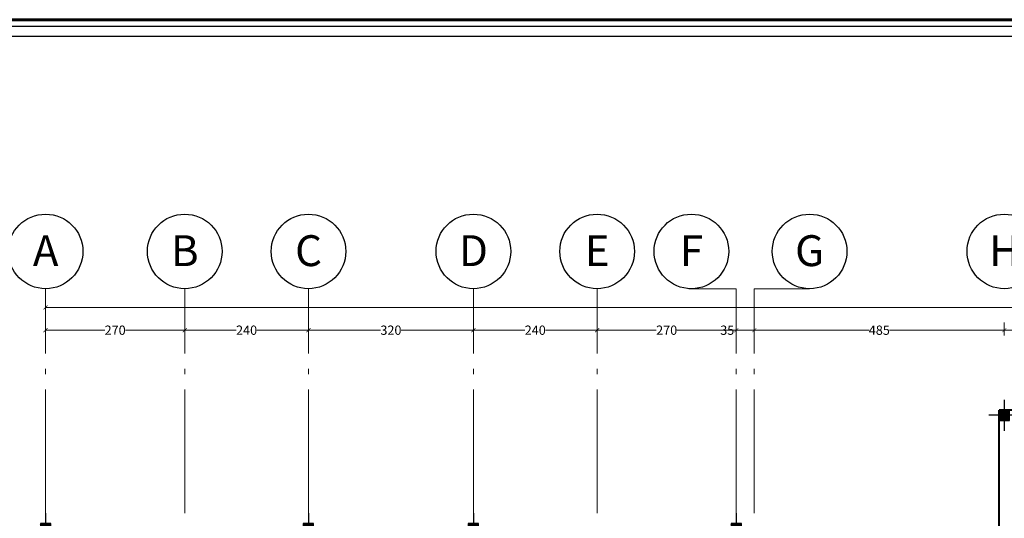
# Model space of a CAD drawing. Units: inches. Extents: x 160 to 686, y -230 to 66.
# Drawn here: x 254 to 273, y -172 to -163 of the extents above; entities that cross this region are included whole.
import ezdxf
from ezdxf.enums import TextEntityAlignment as Align

# ---------------------------------------------------------------- set-up
doc = ezdxf.new("R2010")
doc.units = ezdxf.units.IN
doc.header["$MEASUREMENT"] = 0
doc.linetypes.add('ACAD_ISO04W100', pattern=[30.5, 24, -3, 0.5, -3])
for name, color, linetype, lineweight in [('7', 7, 'Continuous', 40), ('AX', 251, 'Continuous', 18), ('DIM', 6, 'Continuous', 13)]:
    doc.layers.add(name, color=color, linetype=linetype, lineweight=lineweight)
for name, color, linetype in [('cul', 1, 'Continuous'), ('Kadr', 7, 'Continuous'), ('text', 7, 'Continuous')]:
    doc.layers.add(name, color=color, linetype=linetype)
doc.styles.get("Standard").update_dxf_attribs({"font": 'swissl.ttf'})
doc.styles.add('SWIS', font='swissl.ttf')
doc.dimstyles.new('dim100', dxfattribs={"dimtxt": 0.18, "dimasz": 0.08, "dimexe": 0.15, "dimexo": 0, "dimgap": 0.01, "dimtad": 0, "dimdec": 1, "dimlfac": 100, "dimzin": 12, "dimdsep": 46, "dimtxsty": 'Standard', "dimblk": 'ARCHTICK', "dimcen": 0.09, "dimclrd": 146, "dimclre": 146, "dimclrt": 256, "dimadec": 1, "dimazin": 0, "dimtfac": 0.666667, "dimtdec": 1, "dimtix": 1, "dimtmove": 1, "dimatfit": 3, "dimldrblk": 'DOT', "dimfxl": 0, "dimtolj": 1, "dimarcsym": 0})

# ---------------------------------------------------------------- blocks, each defined once
blk = doc.blocks.new('A$C0FAD6967')
at = {"layer": 'Kadr', "lineweight": 60, "elevation": 2.109}
blk.add_lwpolyline([(2, 2), (82.008, 2), (82.008, 57.406), (2, 57.406)], close=True, dxfattribs=at)
at = {"layer": 'Kadr', "elevation": 2.109}
for points in [[(2.135, 2.135), (81.873, 2.135), (81.873, 57.271), (2.135, 57.271)], [(9.43, 57.088), (81.691, 57.088), (81.691, 2.318), (9.43, 2.318)]]:
    blk.add_lwpolyline(points, close=True, dxfattribs=at)
blk = doc.blocks.new('A$C55E52C42')
at = {"layer": 'cul'}
h = blk.add_hatch(dxfattribs=at)
h.set_pattern_fill('ANSI31', color=256, scale=0.005, style=0)
h.set_pattern_definition([(45, (-2685.726377, 341.490178), (-0.01122532015, 0.01122532015), [])])
h.paths.add_polyline_path([(0.2, 0.2), (0.4, 0.2), (0.4, 0.4), (0.2, 0.4)])
for p, q in [((0.3, 0.6), (0.3, 0)), ((0.6, 0.3), (0, 0.3))]:
    blk.add_line(p, q, dxfattribs=at)
blk.add_lwpolyline([(0.2, 0.2), (0.4, 0.2), (0.4, 0.4), (0.2, 0.4)], close=True, dxfattribs=at)
blk = doc.blocks.new('A$C514849F4')
at = {"layer": 'text', "color": 1}
blk.add_circle((0.603, 0.603), 0.603, dxfattribs=at)
at = {"layer": 'text', "style": 'SWIS'}
blk.add_attdef('88', text='', height=0.5, dxfattribs=at).set_placement((0.604, 0.615), align=Align.MIDDLE_CENTER)
blk = doc.blocks.new('_ArchTick')
at = {"color": 0, "linetype": 'ByBlock', "const_width": 0.15}
blk.add_lwpolyline([(-0.5, -0.5), (0.5, 0.5)], dxfattribs=at)
blk = doc.blocks.new('*D1229')
at = {"layer": 'DIM', "color": 146, "lineweight": -2, "transparency": 16777216}
for p, q in [((1563.603, -286.985), (1563.603, -287.235)), ((1563.603, -287.085), (1564.752, -287.085)), ((1566.303, -287.085), (1565.154, -287.085)), ((1566.303, -286.985), (1566.303, -287.235))]:
    blk.add_line(p, q, dxfattribs=at)
at = {"layer": 'DIM', "color": 146, "lineweight": -2, "transparency": 16777216, "xscale": 0.08, "yscale": 0.08, "zscale": 0.08, "rotation": 180}
blk.add_blockref('_ArchTick', (1563.603, -287.085), dxfattribs=at)
at = {"layer": 'DIM', "color": 146, "lineweight": -2, "transparency": 16777216, "xscale": 0.08, "yscale": 0.08, "zscale": 0.08}
blk.add_blockref('_ArchTick', (1566.303, -287.085), dxfattribs=at)
at = {"layer": 'DIM', "lineweight": 5, "transparency": 16777216, "insert": (1564.953, -287.085), "char_height": 0.18, "attachment_point": 5}
blk.add_mtext('\\A1;270', dxfattribs=at)
blk = doc.blocks.new('_DOT')
at = {"color": 0, "linetype": 'ByBlock'}
blk.add_line((-0.5, 0), (-1, 0), dxfattribs=at)
at = {"color": 0, "linetype": 'ByBlock', "const_width": 0.5}
blk.add_lwpolyline([(-0.25, 0, 1), (0.25, 0, 1)], format="xyb", close=True, dxfattribs=at)
blk = doc.blocks.new('*D1230')
at = {"layer": 'DIM', "color": 146, "lineweight": -2, "transparency": 16777216}
for p, q in [((1571.903, -287.085), (1572.902, -287.085)), ((1574.303, -287.085), (1573.304, -287.085)), ((1571.903, -287.19), (1571.903, -287.235)), ((1574.303, -287.215), (1574.303, -287.235))]:
    blk.add_line(p, q, dxfattribs=at)
at = {"layer": 'DIM', "color": 146, "lineweight": -2, "transparency": 16777216, "xscale": 0.08, "yscale": 0.08, "zscale": 0.08, "rotation": 180}
blk.add_blockref('_ArchTick', (1571.903, -287.085), dxfattribs=at)
at = {"layer": 'DIM', "color": 146, "lineweight": -2, "transparency": 16777216, "xscale": 0.08, "yscale": 0.08, "zscale": 0.08}
blk.add_blockref('_ArchTick', (1574.303, -287.085), dxfattribs=at)
at = {"layer": 'DIM', "lineweight": 5, "transparency": 16777216, "insert": (1573.103, -287.085), "char_height": 0.18, "attachment_point": 5}
blk.add_mtext('\\A1;240', dxfattribs=at)
blk = doc.blocks.new('*D1231')
at = {"layer": 'DIM', "color": 146, "lineweight": -2, "transparency": 16777216}
for p, q in [((1577.003, -286.985), (1577.003, -287.235)), ((1577.353, -287.085), (1577.003, -287.085)), ((1577.353, -286.985), (1577.353, -287.235))]:
    blk.add_line(p, q, dxfattribs=at)
at = {"layer": 'DIM', "color": 146, "lineweight": -2, "transparency": 16777216, "xscale": 0.08, "yscale": 0.08, "zscale": 0.08, "rotation": 180}
blk.add_blockref('_ArchTick', (1577.003, -287.085), dxfattribs=at)
at = {"layer": 'DIM', "color": 146, "lineweight": -2, "transparency": 16777216, "xscale": 0.08, "yscale": 0.08, "zscale": 0.08}
blk.add_blockref('_ArchTick', (1577.353, -287.085), dxfattribs=at)
at = {"layer": 'DIM', "lineweight": 5, "transparency": 16777216, "insert": (1576.828, -287.085), "char_height": 0.18, "attachment_point": 5}
blk.add_mtext('\\A1;35', dxfattribs=at)
blk = doc.blocks.new('*D1212')
at = {"layer": 'DIM', "color": 146, "lineweight": -2, "transparency": 16777216}
for p, q in [((1577.353, -286.985), (1577.353, -287.235)), ((1577.353, -287.085), (1579.578, -287.085)), ((1582.203, -287.085), (1579.977, -287.085)), ((1582.203, -287.185), (1582.203, -286.935))]:
    blk.add_line(p, q, dxfattribs=at)
at = {"layer": 'DIM', "color": 146, "lineweight": -2, "transparency": 16777216, "xscale": 0.08, "yscale": 0.08, "zscale": 0.08, "rotation": 180}
blk.add_blockref('_ArchTick', (1577.353, -287.085), dxfattribs=at)
at = {"layer": 'DIM', "color": 146, "lineweight": -2, "transparency": 16777216, "xscale": 0.08, "yscale": 0.08, "zscale": 0.08}
blk.add_blockref('_ArchTick', (1582.203, -287.085), dxfattribs=at)
at = {"layer": 'DIM', "lineweight": 5, "transparency": 16777216, "insert": (1579.778, -287.085), "char_height": 0.18, "attachment_point": 5}
blk.add_mtext('\\A1;485', dxfattribs=at)
blk = doc.blocks.new('*D1213')
at = {"layer": 'DIM', "color": 146, "lineweight": -2, "transparency": 16777216}
for p, q in [((1582.203, -287.185), (1582.203, -286.935)), ((1582.203, -287.085), (1584.478, -287.085)), ((1587.153, -287.085), (1584.877, -287.085)), ((1587.153, -287.185), (1587.153, -286.935))]:
    blk.add_line(p, q, dxfattribs=at)
at = {"layer": 'DIM', "color": 146, "lineweight": -2, "transparency": 16777216, "xscale": 0.08, "yscale": 0.08, "zscale": 0.08, "rotation": 180}
blk.add_blockref('_ArchTick', (1582.203, -287.085), dxfattribs=at)
at = {"layer": 'DIM', "color": 146, "lineweight": -2, "transparency": 16777216, "xscale": 0.08, "yscale": 0.08, "zscale": 0.08}
blk.add_blockref('_ArchTick', (1587.153, -287.085), dxfattribs=at)
at = {"layer": 'DIM', "lineweight": 5, "transparency": 16777216, "insert": (1584.678, -287.085), "char_height": 0.18, "attachment_point": 5}
blk.add_mtext('\\A1;495', dxfattribs=at)
blk = doc.blocks.new('*D1234')
at = {"layer": 'DIM', "color": 146, "lineweight": -2, "transparency": 16777216}
for p, q in [((1563.603, -286.642), (1592.462, -286.642)), ((1621.853, -286.642), (1592.994, -286.642)), ((1563.603, -286.768), (1563.603, -286.792)), ((1621.853, -286.768), (1621.853, -286.792))]:
    blk.add_line(p, q, dxfattribs=at)
at = {"layer": 'DIM', "color": 146, "lineweight": -2, "transparency": 16777216, "xscale": 0.08, "yscale": 0.08, "zscale": 0.08, "rotation": 180}
blk.add_blockref('_ArchTick', (1563.603, -286.642), dxfattribs=at)
at = {"layer": 'DIM', "color": 146, "lineweight": -2, "transparency": 16777216, "xscale": 0.08, "yscale": 0.08, "zscale": 0.08}
blk.add_blockref('_ArchTick', (1621.853, -286.642), dxfattribs=at)
at = {"layer": 'DIM', "lineweight": 5, "transparency": 16777216, "insert": (1592.728, -286.642), "char_height": 0.18, "attachment_point": 5}
blk.add_mtext('\\A1;5825', dxfattribs=at)
blk = doc.blocks.new('*D1235')
at = {"layer": 'DIM', "color": 146, "lineweight": -2, "transparency": 16777216}
for p, q in [((1566.303, -287.085), (1567.302, -287.085)), ((1568.703, -287.085), (1567.704, -287.085)), ((1568.703, -286.986), (1568.703, -286.935)), ((1566.303, -287.19), (1566.303, -287.235))]:
    blk.add_line(p, q, dxfattribs=at)
at = {"layer": 'DIM', "color": 146, "lineweight": -2, "transparency": 16777216, "xscale": 0.08, "yscale": 0.08, "zscale": 0.08, "rotation": 180}
blk.add_blockref('_ArchTick', (1566.303, -287.085), dxfattribs=at)
at = {"layer": 'DIM', "color": 146, "lineweight": -2, "transparency": 16777216, "xscale": 0.08, "yscale": 0.08, "zscale": 0.08}
blk.add_blockref('_ArchTick', (1568.703, -287.085), dxfattribs=at)
at = {"layer": 'DIM', "lineweight": 5, "transparency": 16777216, "insert": (1567.503, -287.085), "char_height": 0.18, "attachment_point": 5}
blk.add_mtext('\\A1;240', dxfattribs=at)
blk = doc.blocks.new('*D1225')
at = {"layer": 'DIM', "color": 146, "lineweight": -2, "transparency": 16777216}
for p, q in [((1574.303, -287.085), (1575.452, -287.085)), ((1577.003, -287.085), (1575.854, -287.085)), ((1577.003, -286.949), (1577.003, -286.935)), ((1574.303, -287.215), (1574.303, -287.235))]:
    blk.add_line(p, q, dxfattribs=at)
at = {"layer": 'DIM', "color": 146, "lineweight": -2, "transparency": 16777216, "xscale": 0.08, "yscale": 0.08, "zscale": 0.08, "rotation": 180}
blk.add_blockref('_ArchTick', (1574.303, -287.085), dxfattribs=at)
at = {"layer": 'DIM', "color": 146, "lineweight": -2, "transparency": 16777216, "xscale": 0.08, "yscale": 0.08, "zscale": 0.08}
blk.add_blockref('_ArchTick', (1577.003, -287.085), dxfattribs=at)
at = {"layer": 'DIM', "lineweight": 5, "transparency": 16777216, "insert": (1575.653, -287.085), "char_height": 0.18, "attachment_point": 5}
blk.add_mtext('\\A1;270', dxfattribs=at)
blk = doc.blocks.new('*D1236')
at = {"layer": 'DIM', "color": 146, "lineweight": -2, "transparency": 16777216}
for p, q in [((1568.703, -286.986), (1568.703, -286.935)), ((1568.703, -287.085), (1570.102, -287.085)), ((1571.903, -287.085), (1570.504, -287.085)), ((1571.903, -286.974), (1571.903, -286.935))]:
    blk.add_line(p, q, dxfattribs=at)
at = {"layer": 'DIM', "color": 146, "lineweight": -2, "transparency": 16777216, "xscale": 0.08, "yscale": 0.08, "zscale": 0.08, "rotation": 180}
blk.add_blockref('_ArchTick', (1568.703, -287.085), dxfattribs=at)
at = {"layer": 'DIM', "color": 146, "lineweight": -2, "transparency": 16777216, "xscale": 0.08, "yscale": 0.08, "zscale": 0.08}
blk.add_blockref('_ArchTick', (1571.903, -287.085), dxfattribs=at)
at = {"layer": 'DIM', "lineweight": 5, "transparency": 16777216, "insert": (1570.303, -287.085), "char_height": 0.18, "attachment_point": 5}
blk.add_mtext('\\A1;320', dxfattribs=at)
blk = doc.blocks.new('plan h')
at = {"layer": '7'}
for p in [(573.359, 46.537), (571.209, 42.887)]:
    blk.add_line(p, (571.209, 46.537), dxfattribs=at)
blk = doc.blocks.new('axis')
at = {"layer": 'AX', "linetype": 'ACAD_ISO04W100', "ltscale": 0.1}
for p, q in [((1563.603, -290.6377, 5.2362), (1563.603, -286.2791, 5.2362)), ((1566.303, -290.6378, 5.2362), (1566.303, -286.2792, 5.2362)), ((1568.703, -290.6378, 5.2362), (1568.703, -286.2792, 5.2362)), ((1571.903, -290.6377, 5.2362), (1571.903, -286.2791, 5.2362)), ((1574.303, -290.6377, 5.2362), (1574.303, -286.2791, 5.2362)), ((1577.003, -286.2791, 5.2362), (1576.0815, -286.2791, 5.2362)), ((1577.003, -290.6377, 5.2362), (1577.003, -286.2791, 5.2362)), ((1578.4245, -286.2791, 5.2362), (1577.353, -286.2791, 5.2362)), ((1577.353, -290.6377, 5.2362), (1577.353, -286.2791, 5.2362))]:
    blk.add_line(p, q, dxfattribs=at)
at = {"layer": 'cul'}
for p in [(1581.903, -289.0377, 5.2362), (1563.303, -291.2377, 5.2362), (1568.403, -291.2377, 5.2362), (1571.603, -291.2377, 5.2362), (1576.703, -291.2377, 5.2362)]:
    blk.add_blockref('A$C55E52C42', p, dxfattribs=at)
at = {"layer": 'text', "xscale": 1.200000000000045, "yscale": 1.200000000000045, "zscale": 1.200000000000045}
for p, values in [((1562.88, -286.2791, 5.2362), {'88': 'A'}), ((1565.58, -286.2792, 5.2362), {'88': 'B'}), ((1567.98, -286.2792, 5.2362), {'88': 'C'}), ((1571.18, -286.2791, 5.2362), {'88': 'D'}), ((1573.58, -286.2791, 5.2362), {'88': 'E'}), ((1575.4085, -286.2791, 5.2362), {'88': 'F'}), ((1577.7015, -286.2791, 5.2362), {'88': 'G'}), ((1581.48, -286.2791, 5.2362), {'88': 'H'})]:
    blk.add_blockref('A$C514849F4', p, dxfattribs=at).add_auto_attribs(values)
at = {"layer": 'DIM', "lineweight": 5}
for base, p1, p2, picture, middle in [((1566.303, -287.0847, 5.2362), (1563.603, -286.2791, 5.2362), (1566.303, -286.2792, 5.2362), '*D1229', (1564.953, -287.0847, 5.2362)), ((1563.603, -286.6421), (1621.853, -286.2791, 5.2362), (1563.603, -286.2791, 5.2362), '*D1234', (1592.728, -286.6421)), ((1568.703, -287.0847), (1566.303, -286.2792, 5.2362), (1568.703, -288.0293, 5.2362), '*D1235', (1567.503, -287.0847)), ((1571.903, -287.0847), (1574.303, -286.8243, 5.2362), (1571.903, -286.2791, 5.2362), '*D1230', (1573.103, -287.0847)), ((1582.203, -287.0847, 5.2362), (1577.353, -286.2791, 5.2362), (1582.203, -287.2367, 5.2362), '*D1212', (1579.778, -287.0847, 5.2362)), ((1577.003, -287.0847), (1574.303, -286.8243, 5.2362), (1577.003, -287.2347, 5.2362), '*D1225', (1575.653, -287.0847)), ((1571.903, -287.0847), (1568.703, -288.0293, 5.2362), (1571.903, -287.7773, 5.2362), '*D1236', (1570.303, -287.0847)), ((1587.153, -287.0847, 5.2362), (1582.203, -287.2367, 5.2362), (1587.153, -287.3145, 5.2362), '*D1213', (1584.678, -287.0847, 5.2362))]:
    dim = blk.add_linear_dim(base=base, p1=p1, p2=p2, dimstyle='dim100', dxfattribs=at)
    dim.commit()
    dim.dimension.update_dxf_attribs({"geometry": picture, "text_midpoint": middle})
dim = blk.add_linear_dim(base=(1577.003, -287.0847, 5.2362), p1=(1577.353, -286.2791, 5.2362), p2=(1577.003, -286.2791, 5.2362), dimstyle='dim100', dxfattribs=at)
dim.commit()
dim.dimension.update_dxf_attribs({"geometry": '*D1231', "text_midpoint": (1576.828, -287.0847, 5.2362), "dimtype": 160})

msp = doc.modelspace()

# ---------------------------------------------------------------- block references
at = {"layer": '7', "lineweight": 0}
msp.add_blockref('plan h', (-298.0362, -216.7732), dxfattribs=at)
at = {"layer": 'AX', "lineweight": 5}
msp.add_blockref('axis', (-1308.9301, 118.4013, -5.2362), dxfattribs=at)
at = {"layer": 'Kadr', "lineweight": 5}
msp.add_blockref('A$C0FAD6967', (236.3702, -220.0609, 3.1271), dxfattribs=at)

doc.saveas('drawing.dxf')
